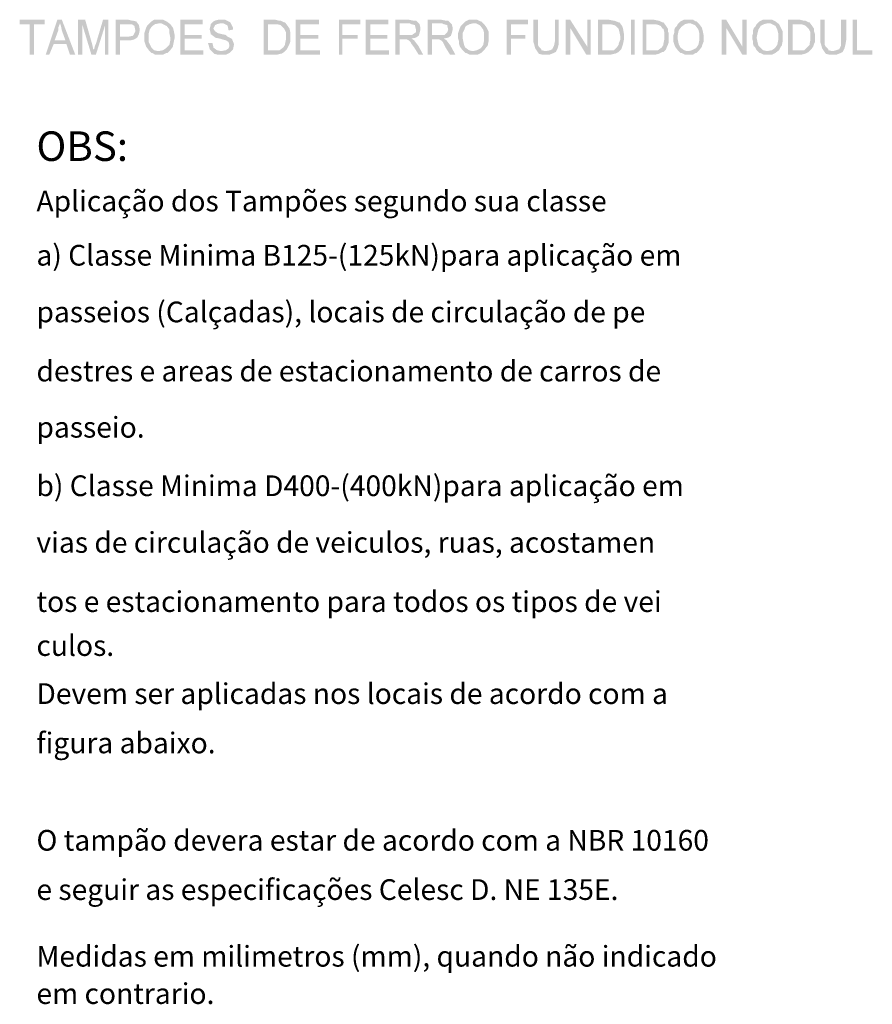
# Model space of a CAD drawing. Extents: x -572814 to 501435, y -1700 to 1062405.
# Drawn here: x 1137 to 1165, y -1576 to -1544 of the extents above; entities that cross this region are included whole.
import ezdxf

# ---------------------------------------------------------------- set-up
doc = ezdxf.new("R2010")
doc.units = 0
doc.header["$LTSCALE"] = 0.25
doc.header["$MEASUREMENT"] = 0
doc.layers.get('0').update_dxf_attribs({"linetype": 'CONTINUOUS'})
doc.layers.add('H', color=7, linetype='CONTINUOUS', lineweight=100)
doc.styles.add('COISARADA', font='cour.ttf')

msp = doc.modelspace()

# ---------------------------------------------------------------- hatches: boundary and pattern name
at = {"layer": 'H', "linetype": 'Continuous'}
for points in [[(1137.5484, -1543.54714), (1136.7084, -1543.54714), (1136.7084, -1543.69714), (1137.0384, -1543.69714), (1137.0384, -1544.71714), (1137.1884, -1544.71714), (1137.1884, -1543.69714), (1137.5484, -1543.69714)], [(1138.1184, -1543.54714), (1137.9684, -1543.54714), (1137.5784, -1544.71714), (1137.6984, -1544.71714), (1137.8484, -1544.35714), (1138.2684, -1544.35714), (1137.8784, -1544.23714), (1137.9984, -1543.90714), (1137.9984, -1543.81714), (1138.0584, -1543.66714)], [(1138.1184, -1543.54714), (1138.0584, -1543.66714), (1138.0884, -1543.75714), (1138.1184, -1543.90714), (1138.2384, -1544.23714), (1137.8784, -1544.23714), (1138.2684, -1544.35714), (1138.3884, -1544.71714), (1138.5684, -1544.71714)], [(1138.8984, -1543.54714), (1138.6584, -1543.54714), (1138.6584, -1544.71714), (1138.8084, -1544.71714), (1138.8084, -1543.72714)], [(1138.8984, -1543.54714), (1138.8084, -1543.72714), (1139.1084, -1544.71714), (1139.1984, -1544.53714), (1139.1684, -1544.53714), (1139.1384, -1544.38714)], [(1139.6784, -1543.54714), (1139.4984, -1543.54714), (1139.2584, -1544.35714), (1139.2284, -1544.41714), (1139.1984, -1544.53714), (1139.1084, -1544.71714), (1139.2584, -1544.71714), (1139.5584, -1543.75714)], [(1139.6784, -1543.54714), (1139.5584, -1543.75714), (1139.5584, -1544.71714), (1139.6784, -1544.71714)], [(1140.3384, -1543.54714), (1139.9184, -1543.54714), (1139.9184, -1544.71714), (1140.0684, -1544.71714), (1140.0684, -1544.23714), (1140.3384, -1544.23714), (1140.4284, -1544.23714), (1140.5484, -1544.20714), (1140.6384, -1544.14714), (1140.0684, -1544.11714), (1140.0684, -1543.69714), (1140.3384, -1543.69714), (1140.6084, -1543.60714), (1140.4884, -1543.57714), (1140.4584, -1543.57714)], [(1140.6084, -1543.60714), (1140.3384, -1543.69714), (1140.4584, -1543.69714), (1140.5484, -1543.75714), (1140.5784, -1543.90714), (1140.5784, -1543.93714), (1140.5184, -1544.05714), (1140.4884, -1544.08714), (1140.3384, -1544.11714), (1140.0684, -1544.11714), (1140.6384, -1544.14714), (1140.6984, -1544.02714), (1140.7284, -1543.87714), (1140.6984, -1543.72714)], [(1141.1184, -1543.60714), (1141.0284, -1543.69714), (1140.9684, -1543.75714), (1140.9384, -1543.81714), (1140.9084, -1543.90714), (1140.8784, -1543.99714), (1140.8784, -1544.08714), (1140.8784, -1544.17714), (1140.8784, -1544.26714), (1140.9084, -1544.35714), (1140.9384, -1544.44714), (1141.0284, -1544.56714), (1141.1184, -1544.65714), (1141.1484, -1544.65714), (1141.2384, -1544.71714), (1141.3584, -1544.71714), (1141.3884, -1544.71714), (1141.5084, -1544.71714), (1141.6284, -1544.65714), (1141.6584, -1544.65714), (1141.3584, -1544.59714), (1141.3284, -1544.59714), (1141.2084, -1544.56714), (1141.1184, -1544.47714), (1141.0884, -1544.41714), (1141.0284, -1544.29714), (1141.0284, -1544.14714), (1141.0284, -1543.99714), (1141.0584, -1543.87714), (1141.1184, -1543.78714), (1141.1484, -1543.75714), (1141.2384, -1543.69714), (1141.3884, -1543.66714)], [(1141.3884, -1543.54714), (1141.3584, -1543.54714), (1141.2084, -1543.54714), (1141.1184, -1543.60714), (1141.3884, -1543.66714), (1141.4484, -1543.66714), (1141.5684, -1543.72714), (1141.6284, -1543.75714), (1141.7184, -1543.87714), (1141.7184, -1543.99714), (1141.7484, -1544.14714), (1141.7484, -1544.23714), (1141.7184, -1544.38714), (1141.6284, -1544.47714), (1141.5984, -1544.50714), (1141.5084, -1544.56714), (1141.3584, -1544.59714), (1141.6584, -1544.65714), (1141.7484, -1544.56714), (1141.8384, -1544.44714), (1141.8384, -1544.41714), (1141.8684, -1544.26714), (1141.8984, -1544.14714), (1141.8984, -1544.08714), (1141.8684, -1543.93714), (1141.8384, -1543.81714), (1141.7484, -1543.69714), (1141.6284, -1543.60714), (1141.5084, -1543.54714)], [(1142.8284, -1543.54714), (1142.0784, -1543.54714), (1142.0784, -1544.71714), (1142.8584, -1544.71714), (1142.8584, -1544.56714), (1142.2284, -1544.56714), (1142.2284, -1544.17714), (1142.7984, -1544.17714), (1142.7984, -1544.05714), (1142.2284, -1544.05714), (1142.2284, -1543.69714), (1142.8284, -1543.69714)], [(1143.4284, -1543.54714), (1143.3684, -1543.54714), (1143.2484, -1543.57714), (1143.1884, -1543.60714), (1143.0984, -1543.69714), (1143.0984, -1543.72714), (1143.0684, -1543.84714), (1143.0684, -1543.87714), (1143.0984, -1543.99714), (1143.0984, -1544.02714), (1143.2184, -1544.11714), (1143.2484, -1544.14714), (1143.3984, -1544.17714), (1143.4884, -1544.20714), (1143.6084, -1544.23714), (1143.6984, -1544.29714), (1143.7284, -1544.41714), (1143.6984, -1544.50714), (1143.6084, -1544.56714), (1143.4584, -1544.59714), (1143.1284, -1544.59714), (1143.2184, -1544.68714), (1143.3384, -1544.71714), (1143.3984, -1544.71714), (1143.4884, -1544.71714), (1143.6084, -1544.71714), (1143.7284, -1544.65714), (1143.7884, -1544.59714), (1143.8484, -1544.53714), (1143.8784, -1544.38714), (1143.8784, -1544.35714), (1143.8184, -1544.20714), (1143.7884, -1544.17714), (1143.6684, -1544.11714), (1143.6084, -1544.05714), (1143.4584, -1544.02714), (1143.3384, -1543.99714), (1143.2484, -1543.93714), (1143.1884, -1543.84714), (1143.2484, -1543.72714), (1143.3084, -1543.69714), (1143.4284, -1543.66714), (1143.7584, -1543.63714), (1143.6384, -1543.57714), (1143.5784, -1543.54714)], [(1143.7584, -1543.63714), (1143.4284, -1543.66714), (1143.5184, -1543.66714), (1143.6384, -1543.72714), (1143.6684, -1543.75714), (1143.6984, -1543.90714), (1143.8484, -1543.87714), (1143.8484, -1543.81714), (1143.7884, -1543.69714)], [(1145.2584, -1543.54714), (1144.8684, -1543.54714), (1144.8684, -1544.71714), (1145.3184, -1544.71714), (1145.4384, -1544.68714), (1145.4684, -1544.68714), (1145.5584, -1544.62714), (1145.0184, -1544.56714), (1145.0184, -1543.69714), (1145.2584, -1543.69714), (1145.5884, -1543.63714), (1145.5584, -1543.63714), (1145.4384, -1543.57714), (1145.3784, -1543.57714)], [(1145.5884, -1543.63714), (1145.2584, -1543.69714), (1145.3184, -1543.69714), (1145.4384, -1543.72714), (1145.4684, -1543.75714), (1145.5584, -1543.84714), (1145.6184, -1543.96714), (1145.6184, -1544.11714), (1145.6184, -1544.20714), (1145.5884, -1544.35714), (1145.5884, -1544.38714), (1145.5284, -1544.47714), (1145.4084, -1544.56714), (1145.3784, -1544.56714), (1145.2584, -1544.56714), (1145.0184, -1544.56714), (1145.5584, -1544.62714), (1145.6484, -1544.53714), (1145.6784, -1544.47714), (1145.7384, -1544.35714), (1145.7684, -1544.26714), (1145.7684, -1544.14714), (1145.7684, -1543.99714), (1145.7384, -1543.84714), (1145.6784, -1543.75714)], [(1146.7284, -1543.54714), (1145.9484, -1543.54714), (1145.9484, -1544.71714), (1146.7584, -1544.71714), (1146.7584, -1544.56714), (1146.0984, -1544.56714), (1146.0984, -1544.17714), (1146.6984, -1544.17714), (1146.6984, -1544.05714), (1146.0984, -1544.05714), (1146.0984, -1543.69714), (1146.7284, -1543.69714)], [(1148.1084, -1543.54714), (1147.3884, -1543.54714), (1147.3884, -1544.71714), (1147.5084, -1544.71714), (1147.5084, -1544.17714), (1148.0184, -1544.17714), (1148.0184, -1544.05714), (1147.5084, -1544.05714), (1147.5084, -1543.69714), (1148.1084, -1543.69714)], [(1149.0384, -1543.54714), (1148.2884, -1543.54714), (1148.2884, -1544.71714), (1149.0684, -1544.71714), (1149.0684, -1544.56714), (1148.4384, -1544.56714), (1148.4384, -1544.17714), (1149.0084, -1544.17714), (1149.0084, -1544.05714), (1148.4384, -1544.05714), (1148.4384, -1543.69714), (1149.0384, -1543.69714)], [(1149.7284, -1543.54714), (1149.2784, -1543.54714), (1149.2784, -1544.71714), (1149.4284, -1544.71714), (1149.4284, -1544.20714), (1149.5784, -1544.20714), (1149.8184, -1544.17714), (1149.9684, -1544.14714), (1150.0584, -1544.08714), (1149.4284, -1544.05714), (1149.4284, -1543.66714), (1149.7584, -1543.66714), (1150.0584, -1543.66714), (1149.9684, -1543.57714), (1149.8784, -1543.57714)], [(1150.0584, -1543.66714), (1149.7584, -1543.66714), (1149.8184, -1543.69714), (1149.9384, -1543.72714), (1149.9384, -1543.75714), (1149.9684, -1543.87714), (1149.9684, -1543.96714), (1149.8784, -1544.02714), (1149.8484, -1544.05714), (1149.7284, -1544.05714), (1149.4284, -1544.05714), (1150.0584, -1544.08714), (1150.0884, -1543.99714), (1150.1184, -1543.87714), (1150.1184, -1543.81714), (1150.0884, -1543.69714)], [(1150.8084, -1543.54714), (1150.3584, -1543.54714), (1150.3584, -1544.71714), (1150.5084, -1544.71714), (1150.5084, -1544.20714), (1150.6584, -1544.20714), (1150.8984, -1544.17714), (1151.0484, -1544.14714), (1151.1384, -1544.08714), (1150.5084, -1544.05714), (1150.5084, -1543.66714), (1150.8384, -1543.66714), (1151.1384, -1543.66714), (1151.0484, -1543.57714), (1150.9584, -1543.57714)], [(1151.1384, -1543.66714), (1150.8384, -1543.66714), (1150.8984, -1543.69714), (1151.0184, -1543.72714), (1151.0184, -1543.75714), (1151.0484, -1543.87714), (1151.0184, -1543.96714), (1150.9584, -1544.02714), (1150.9284, -1544.05714), (1150.7784, -1544.05714), (1150.5084, -1544.05714), (1151.1384, -1544.08714), (1151.1684, -1543.99714), (1151.1984, -1543.87714), (1151.1984, -1543.81714), (1151.1684, -1543.69714)], [(1151.6184, -1543.60714), (1151.5284, -1543.69714), (1151.4684, -1543.75714), (1151.4384, -1543.81714), (1151.4084, -1543.90714), (1151.3784, -1543.99714), (1151.3784, -1544.08714), (1151.3784, -1544.17714), (1151.4084, -1544.26714), (1151.4084, -1544.35714), (1151.4384, -1544.44714), (1151.5284, -1544.56714), (1151.6184, -1544.65714), (1151.6484, -1544.65714), (1151.7684, -1544.71714), (1151.8884, -1544.71714), (1152.0384, -1544.71714), (1152.1584, -1544.65714), (1151.8884, -1544.59714), (1151.8584, -1544.59714), (1151.7384, -1544.56714), (1151.6184, -1544.47714), (1151.5884, -1544.41714), (1151.5584, -1544.29714), (1151.5284, -1544.14714), (1151.5284, -1543.99714), (1151.5884, -1543.87714), (1151.6184, -1543.78714), (1151.6484, -1543.75714), (1151.7684, -1543.69714), (1151.8884, -1543.66714)], [(1151.8884, -1543.54714), (1151.8584, -1543.54714), (1151.7384, -1543.54714), (1151.6184, -1543.60714), (1151.8884, -1543.66714), (1151.9784, -1543.66714), (1152.0984, -1543.72714), (1152.1284, -1543.75714), (1152.2184, -1543.87714), (1152.2484, -1543.99714), (1152.2484, -1544.14714), (1152.2484, -1544.23714), (1152.2184, -1544.38714), (1152.1584, -1544.47714), (1152.1284, -1544.50714), (1152.0084, -1544.56714), (1151.8884, -1544.59714), (1152.1584, -1544.65714), (1152.2484, -1544.56714), (1152.3384, -1544.44714), (1152.3684, -1544.41714), (1152.3984, -1544.26714), (1152.3984, -1544.14714), (1152.3984, -1544.08714), (1152.3984, -1543.93714), (1152.3384, -1543.81714), (1152.2484, -1543.69714), (1152.1584, -1543.60714), (1152.1284, -1543.60714), (1152.0084, -1543.54714)], [(1153.7184, -1543.54714), (1152.9984, -1543.54714), (1152.9984, -1544.71714), (1153.1484, -1544.71714), (1153.1484, -1544.17714), (1153.6284, -1544.17714), (1153.6284, -1544.05714), (1153.1484, -1544.05714), (1153.1484, -1543.69714), (1153.7184, -1543.69714)], [(1154.0484, -1543.54714), (1153.8984, -1543.54714), (1153.8984, -1544.20714), (1153.8984, -1544.29714), (1153.9284, -1544.38714), (1153.9584, -1544.50714), (1154.0184, -1544.59714), (1154.0784, -1544.68714), (1154.1984, -1544.71714), (1154.3184, -1544.71714), (1154.4384, -1544.71714), (1154.5884, -1544.65714), (1154.6484, -1544.62714), (1154.3184, -1544.59714), (1154.2884, -1544.59714), (1154.1684, -1544.56714), (1154.1684, -1544.53714), (1154.0784, -1544.44714), (1154.0484, -1544.38714), (1154.0484, -1544.20714)], [(1154.7384, -1543.54714), (1154.6184, -1543.54714), (1154.6184, -1544.26714), (1154.5884, -1544.41714), (1154.5284, -1544.53714), (1154.4684, -1544.56714), (1154.3184, -1544.59714), (1154.6484, -1544.62714), (1154.7084, -1544.50714), (1154.7384, -1544.38714), (1154.7384, -1544.20714)], [(1155.1284, -1543.54714), (1154.9784, -1543.54714), (1154.9784, -1544.71714), (1155.1284, -1544.71714), (1155.1284, -1543.81714)], [(1155.1284, -1543.54714), (1155.1284, -1543.81714), (1155.6684, -1544.71714), (1155.6984, -1544.44714)], [(1155.8184, -1543.54714), (1155.6984, -1543.54714), (1155.6984, -1544.44714), (1155.6684, -1544.71714), (1155.8184, -1544.71714)], [(1156.4184, -1543.54714), (1156.0584, -1543.54714), (1156.0584, -1544.71714), (1156.4784, -1544.71714), (1156.5984, -1544.68714), (1156.6284, -1544.68714), (1156.7484, -1544.62714), (1156.2084, -1544.56714), (1156.2084, -1543.69714), (1156.4184, -1543.69714), (1156.7784, -1543.63714), (1156.7484, -1543.63714), (1156.5984, -1543.57714), (1156.5684, -1543.57714)], [(1156.7784, -1543.63714), (1156.4184, -1543.69714), (1156.4784, -1543.69714), (1156.5984, -1543.72714), (1156.6584, -1543.75714), (1156.7484, -1543.84714), (1156.7784, -1543.96714), (1156.8084, -1544.11714), (1156.8084, -1544.20714), (1156.7484, -1544.35714), (1156.7484, -1544.38714), (1156.6884, -1544.47714), (1156.5984, -1544.56714), (1156.5684, -1544.56714), (1156.4184, -1544.56714), (1156.2084, -1544.56714), (1156.7484, -1544.62714), (1156.8384, -1544.53714), (1156.8684, -1544.44714), (1156.8984, -1544.35714), (1156.9284, -1544.20714), (1156.9284, -1544.11714), (1156.9284, -1544.02714), (1156.8984, -1543.84714), (1156.8684, -1543.75714)], [(1157.1684, -1544.71714), (1157.2884, -1544.71714), (1157.2884, -1543.54714), (1157.1684, -1543.54714)], [(1157.9184, -1543.54714), (1157.5584, -1543.54714), (1157.5584, -1544.71714), (1157.9784, -1544.71714), (1158.0984, -1544.68714), (1158.2184, -1544.62714), (1158.2484, -1544.62714), (1157.6784, -1544.56714), (1157.6784, -1543.69714), (1157.9184, -1543.69714), (1158.2484, -1543.63714), (1158.2184, -1543.63714), (1158.0984, -1543.57714), (1158.0684, -1543.57714)], [(1158.2484, -1543.63714), (1157.9184, -1543.69714), (1157.9784, -1543.69714), (1158.0984, -1543.72714), (1158.1584, -1543.75714), (1158.2184, -1543.84714), (1158.2484, -1543.84714), (1158.2784, -1543.96714), (1158.2784, -1544.11714), (1158.2784, -1544.20714), (1158.2484, -1544.35714), (1158.2484, -1544.38714), (1158.1884, -1544.47714), (1158.0684, -1544.56714), (1158.0384, -1544.56714), (1157.9184, -1544.56714), (1157.6784, -1544.56714), (1158.2484, -1544.62714), (1158.3384, -1544.53714), (1158.3684, -1544.44714), (1158.3984, -1544.38714), (1158.4284, -1544.29714), (1158.4284, -1544.20714), (1158.4284, -1544.08714), (1158.4284, -1543.99714), (1158.3984, -1543.93714), (1158.3984, -1543.84714), (1158.3384, -1543.75714)], [(1158.8184, -1543.60714), (1158.7284, -1543.69714), (1158.6984, -1543.75714), (1158.6384, -1543.81714), (1158.6084, -1543.90714), (1158.6084, -1543.99714), (1158.5784, -1544.08714), (1158.5784, -1544.17714), (1158.5784, -1544.26714), (1158.6084, -1544.35714), (1158.6384, -1544.44714), (1158.7284, -1544.56714), (1158.8184, -1544.65714), (1158.8484, -1544.65714), (1158.9684, -1544.71714), (1159.0884, -1544.71714), (1159.1184, -1544.71714), (1159.2384, -1544.71714), (1159.3284, -1544.65714), (1159.3584, -1544.65714), (1159.0884, -1544.59714), (1159.0284, -1544.59714), (1158.9384, -1544.56714), (1158.8184, -1544.47714), (1158.7584, -1544.35714), (1158.7284, -1544.20714), (1158.7284, -1544.05714), (1158.7584, -1543.90714), (1158.8484, -1543.78714), (1158.9684, -1543.69714), (1159.0884, -1543.66714)], [(1159.0884, -1543.54714), (1159.0584, -1543.54714), (1158.9384, -1543.54714), (1158.8184, -1543.60714), (1159.0884, -1543.66714), (1159.1484, -1543.66714), (1159.2984, -1543.72714), (1159.3284, -1543.75714), (1159.4184, -1543.87714), (1159.4484, -1543.99714), (1159.4484, -1544.14714), (1159.4484, -1544.23714), (1159.4184, -1544.38714), (1159.3584, -1544.47714), (1159.3284, -1544.50714), (1159.2084, -1544.56714), (1159.0884, -1544.59714), (1159.3584, -1544.65714), (1159.4484, -1544.56714), (1159.5384, -1544.44714), (1159.5384, -1544.41714), (1159.5984, -1544.26714), (1159.5984, -1544.14714), (1159.5984, -1544.08714), (1159.5684, -1543.93714), (1159.5384, -1543.81714), (1159.4484, -1543.69714), (1159.3584, -1543.60714), (1159.3284, -1543.60714), (1159.2384, -1543.54714)], [(1160.3484, -1543.54714), (1160.1984, -1543.54714), (1160.1984, -1544.71714), (1160.3484, -1544.71714), (1160.3484, -1543.81714)], [(1160.3484, -1543.54714), (1160.3484, -1543.81714), (1160.8884, -1544.71714), (1160.8884, -1544.44714)], [(1161.0384, -1543.54714), (1160.8884, -1543.54714), (1160.8884, -1544.44714), (1160.8884, -1544.71714), (1161.0384, -1544.71714)], [(1161.4584, -1543.60714), (1161.3684, -1543.69714), (1161.3384, -1543.75714), (1161.2784, -1543.81714), (1161.2484, -1543.90714), (1161.2484, -1543.99714), (1161.2184, -1544.08714), (1161.2184, -1544.17714), (1161.2484, -1544.26714), (1161.2484, -1544.35714), (1161.2784, -1544.44714), (1161.3084, -1544.44714), (1161.3684, -1544.56714), (1161.4584, -1544.65714), (1161.4884, -1544.65714), (1161.6084, -1544.71714), (1161.7284, -1544.71714), (1161.7584, -1544.71714), (1161.8784, -1544.71714), (1161.9984, -1544.65714), (1161.7284, -1544.59714), (1161.6984, -1544.59714), (1161.5784, -1544.56714), (1161.4884, -1544.47714), (1161.4284, -1544.41714), (1161.3984, -1544.29714), (1161.3684, -1544.14714), (1161.3984, -1543.99714), (1161.4284, -1543.87714), (1161.4884, -1543.78714), (1161.4884, -1543.75714), (1161.6084, -1543.69714), (1161.7284, -1543.66714)], [(1161.7284, -1543.54714), (1161.6984, -1543.54714), (1161.5784, -1543.54714), (1161.4584, -1543.60714), (1161.7284, -1543.66714), (1161.8184, -1543.66714), (1161.9384, -1543.72714), (1161.9984, -1543.75714), (1162.0584, -1543.87714), (1162.0884, -1543.99714), (1162.0884, -1544.14714), (1162.0884, -1544.23714), (1162.0584, -1544.38714), (1161.9984, -1544.47714), (1161.9684, -1544.50714), (1161.8784, -1544.56714), (1161.7284, -1544.59714), (1161.9984, -1544.65714), (1162.1184, -1544.56714), (1162.1784, -1544.44714), (1162.2084, -1544.41714), (1162.2384, -1544.26714), (1162.2384, -1544.14714), (1162.2384, -1544.08714), (1162.2384, -1543.93714), (1162.1784, -1543.81714), (1162.1184, -1543.69714), (1161.9984, -1543.60714), (1161.8784, -1543.54714)], [(1162.8084, -1543.54714), (1162.4184, -1543.54714), (1162.4184, -1544.71714), (1162.8684, -1544.71714), (1162.9884, -1544.68714), (1163.1084, -1544.62714), (1162.5684, -1544.56714), (1162.5684, -1543.69714), (1162.8084, -1543.69714), (1163.1384, -1543.63714), (1163.1084, -1543.63714), (1162.9884, -1543.57714), (1162.9284, -1543.57714)], [(1163.1384, -1543.63714), (1162.8084, -1543.69714), (1162.8684, -1543.69714), (1162.9584, -1543.72714), (1163.0184, -1543.75714), (1163.1084, -1543.84714), (1163.1684, -1543.96714), (1163.1684, -1544.11714), (1163.1684, -1544.20714), (1163.1384, -1544.35714), (1163.1384, -1544.38714), (1163.0484, -1544.47714), (1162.9584, -1544.56714), (1162.9284, -1544.56714), (1162.8084, -1544.56714), (1162.5684, -1544.56714), (1163.1084, -1544.62714), (1163.1984, -1544.53714), (1163.2584, -1544.44714), (1163.2884, -1544.35714), (1163.3184, -1544.29714), (1163.3184, -1544.20714), (1163.3184, -1544.11714), (1163.3184, -1544.02714), (1163.2884, -1543.93714), (1163.2884, -1543.84714), (1163.2284, -1543.75714)], [(1163.6484, -1543.54714), (1163.4984, -1543.54714), (1163.4984, -1544.20714), (1163.4984, -1544.29714), (1163.5284, -1544.38714), (1163.5584, -1544.50714), (1163.6184, -1544.59714), (1163.6784, -1544.68714), (1163.7984, -1544.71714), (1163.9184, -1544.71714), (1164.0384, -1544.71714), (1164.1884, -1544.65714), (1164.2484, -1544.62714), (1163.9184, -1544.59714), (1163.8884, -1544.59714), (1163.7684, -1544.56714), (1163.7684, -1544.53714), (1163.6784, -1544.44714), (1163.6484, -1544.38714), (1163.6484, -1544.20714)], [(1164.3684, -1543.54714), (1164.1884, -1543.54714), (1164.1884, -1544.26714), (1164.1884, -1544.41714), (1164.1284, -1544.53714), (1164.0384, -1544.56714), (1163.9184, -1544.59714), (1164.2484, -1544.62714), (1164.3084, -1544.50714), (1164.3384, -1544.38714), (1164.3684, -1544.20714)], [(1164.7284, -1543.54714), (1164.5784, -1543.54714), (1164.5784, -1544.71714), (1165.2384, -1544.71714), (1165.2384, -1544.56714), (1164.7284, -1544.56714)], [(1143.1584, -1544.32714), (1143.0084, -1544.32714), (1143.0384, -1544.41714), (1143.0684, -1544.53714), (1143.1284, -1544.59714), (1143.4584, -1544.59714), (1143.4284, -1544.59714), (1143.3084, -1544.56714), (1143.1884, -1544.47714), (1143.1884, -1544.44714)], [(1149.8184, -1544.17714), (1149.5784, -1544.20714), (1149.6684, -1544.20714), (1149.7284, -1544.23714), (1149.7884, -1544.29714), (1149.8184, -1544.35714), (1149.9084, -1544.47714), (1150.0584, -1544.71714), (1150.2084, -1544.71714), (1150.0284, -1544.38714), (1149.9984, -1544.35714), (1149.9084, -1544.23714)], [(1150.8984, -1544.17714), (1150.6584, -1544.20714), (1150.7484, -1544.20714), (1150.8084, -1544.23714), (1150.8684, -1544.29714), (1150.8984, -1544.35714), (1150.9584, -1544.47714), (1151.1084, -1544.71714), (1151.2884, -1544.71714), (1151.1084, -1544.38714), (1151.0784, -1544.35714), (1150.9884, -1544.23714)]]:
    msp.add_hatch(color=1, dxfattribs=at).paths.add_polyline_path(points)

# ---------------------------------------------------------------- texts
at = {"linetype": 'Continuous', "ltscale": 0.0135, "style": 'COISARADA'}
for s, height, p in [('OBS:', 0.988295, (1137.2691, -1548.27262)), ('Aplicação dos Tampões segundo sua classe', 0.6923077, (1137.2691, -1549.95924)), ('a) Classe Minima B125-(125kN)para aplicação em', 0.6923077, (1137.2691, -1551.77331)), ('passeios (Calçadas), locais de circulação de pe', 0.6923077, (1137.2691, -1553.66983)), ('destres e areas de estacionamento de carros de', 0.6923077, (1137.2691, -1555.64881)), ('passeio.', 0.692308, (1137.2691, -1557.52764)), ('b) Classe Minima D400-(400kN)para aplicação em', 0.6923077, (1137.2691, -1559.48459)), ('vias de circulação de veiculos, ruas, acostamen', 0.6923077, (1137.2691, -1561.38112)), ('tos e estacionamento para todos os tipos de vei', 0.6923077, (1137.2691, -1563.36009)), ('culos. ', 0.692308, (1137.2691, -1564.83026)), ('Devem ser aplicadas nos locais de acordo com a ', 0.6923077, (1137.2691, -1566.43879)), ('figura abaixo.', 0.6923077, (1137.2691, -1568.08794)), ('O tampão devera estar de acordo com a NBR 10160', 0.6923077, (1137.2691, -1571.34527)), ('e seguir as especificações Celesc D. NE 135E.', 0.6923077, (1137.2691, -1572.99443)), ('Medidas em milimetros (mm), quando não indicado', 0.6923077, (1137.2691, -1575.22464)), ('em contrario.', 0.6923077, (1137.2691, -1576.47357))]:
    msp.add_text(s, height=height, dxfattribs=at).set_placement(p)

doc.saveas('drawing.dxf')
